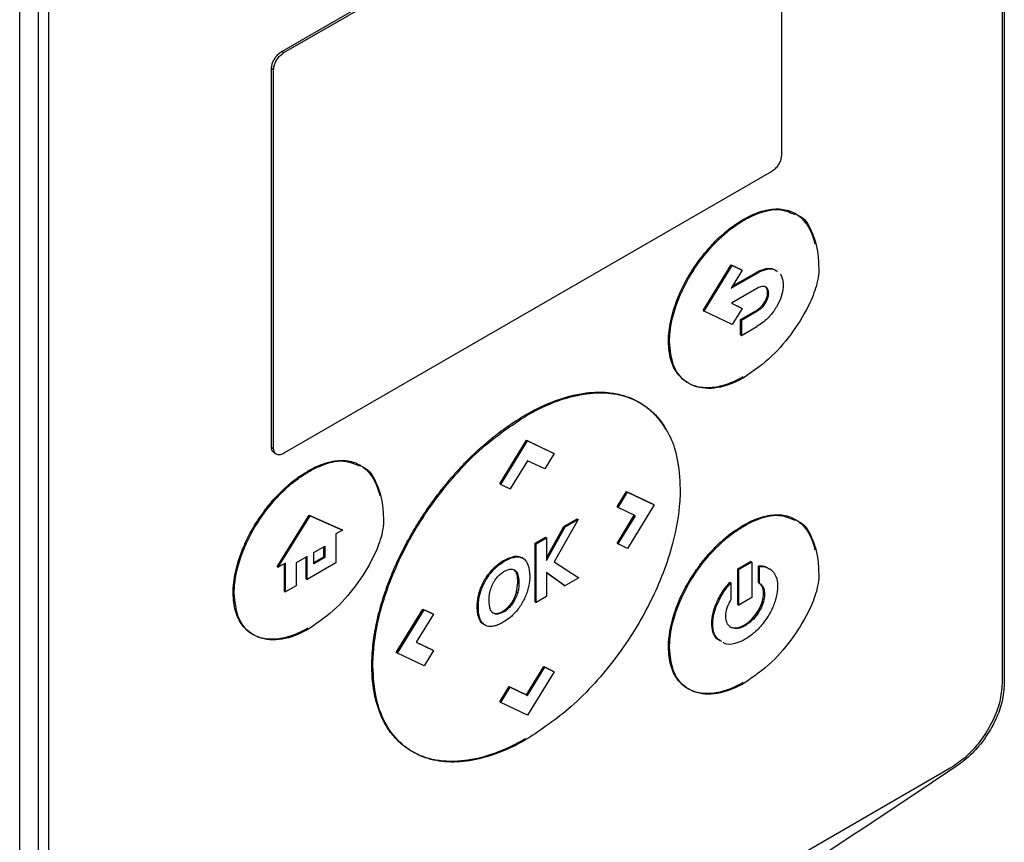
# Model space of a CAD drawing. Extents: x 0.4 to 10.6, y 0.4 to 8.1.
# Drawn here: x 3.3 to 3.5, y 6 to 6.1 of the extents above; entities that cross this region are included whole.
import ezdxf

# ---------------------------------------------------------------- set-up
doc = ezdxf.new("R2010")
doc.units = 0
doc.linetypes.add('SLD-SOLID', pattern=[0])
doc.layers.get('0').update_dxf_attribs({"linetype": 'CONTINUOUS'})

msp = doc.modelspace()

# ---------------------------------------------------------------- linework, layer by layer
at = {"color": 7, "linetype": 'SLD-SOLID'}
for p, q in [((3.49753, 6.26766), (3.49753, 6.04058)), ((3.49718, 6.26299), (3.49718, 6.04063)), ((3.37979, 6.14363), (3.45919, 6.18947)), ((3.38013, 6.14343), (3.45953, 6.18927)), ((3.46122, 6.18846), (3.46122, 6.12675)), ((3.33706, 5.94795), (3.33706, 6.17502)), ((3.34008, 6.17428), (3.34008, 5.95193)), ((3.3418, 5.95093), (3.3418, 6.17329)), ((3.37979, 6.14363), (3.38013, 6.14343)), ((3.3781, 6.07917), (3.3781, 6.14088)), ((3.3781, 6.14088), (3.37845, 6.14068)), ((3.37845, 6.07897), (3.37845, 6.14068)), ((3.45953, 6.124), (3.38013, 6.07816)), ((3.46362, 6.11712), (3.46345, 6.11722)), ((3.45496, 6.11624), (3.45514, 6.11614)), ((3.44846, 6.10141), (3.45303, 6.10885)), ((3.44863, 6.10131), (3.4532, 6.10875)), ((3.4548, 6.10799), (3.45301, 6.10507)), ((3.45303, 6.10885), (3.45463, 6.10808)), ((3.45303, 6.10885), (3.4532, 6.10875)), ((3.4532, 6.10875), (3.4548, 6.10799)), ((3.4532, 6.10538), (3.45702, 6.10758)), ((3.45463, 6.10808), (3.4548, 6.10799)), ((3.45702, 6.10758), (3.45719, 6.10748)), ((3.45301, 6.10507), (3.45719, 6.10748)), ((3.45719, 6.10499), (3.45305, 6.1026)), ((3.45896, 6.10433), (3.45913, 6.10423)), ((3.45851, 6.10282), (3.45868, 6.10272)), ((3.44846, 6.10141), (3.44863, 6.10131)), ((3.4532, 6.09914), (3.44863, 6.10131)), ((3.45305, 6.1026), (3.45481, 6.10177)), ((3.45307, 6.10261), (3.45464, 6.10187)), ((3.45481, 6.10177), (3.4532, 6.09914)), ((3.45454, 6.09996), (3.45702, 6.10139)), ((3.45464, 6.10187), (3.45481, 6.10177)), ((3.45471, 6.09986), (3.45719, 6.1013)), ((3.45702, 6.10139), (3.45719, 6.1013)), ((3.45454, 6.09747), (3.45454, 6.09996)), ((3.45471, 6.09986), (3.45454, 6.09996)), ((3.45471, 6.09986), (3.45471, 6.09737)), ((3.45471, 6.09737), (3.45719, 6.09881)), ((3.4428, 6.09641), (3.44297, 6.09631)), ((3.45454, 6.09747), (3.45471, 6.09737)), ((3.43817, 6.08639), (3.43799, 6.08649)), ((3.41949, 6.08441), (3.41966, 6.08431)), ((3.4153, 6.07318), (3.41965, 6.08028)), ((3.41965, 6.08028), (3.42401, 6.07821)), ((3.41965, 6.08028), (3.41983, 6.08018)), ((3.3781, 6.07917), (3.37845, 6.07897)), ((3.41547, 6.07309), (3.41983, 6.08018)), ((3.41983, 6.08018), (3.42418, 6.07811)), ((3.37854, 6.07823), (3.37889, 6.07803)), ((3.42418, 6.07811), (3.42265, 6.07562)), ((3.42401, 6.07821), (3.42418, 6.07811)), ((3.39267, 6.07615), (3.3925, 6.07625)), ((3.41983, 6.07696), (3.41701, 6.07235)), ((3.42265, 6.07562), (3.41983, 6.07696)), ((3.38419, 6.07518), (3.38402, 6.07528)), ((3.41547, 6.07309), (3.4153, 6.07318)), ((3.41547, 6.07309), (3.41701, 6.07235)), ((3.43441, 6.06943), (3.43594, 6.07193)), ((3.43458, 6.06933), (3.43611, 6.07183)), ((3.43594, 6.07193), (3.4403, 6.06986)), ((3.43594, 6.07193), (3.43611, 6.07183)), ((3.43611, 6.07183), (3.44047, 6.06976)), ((3.43441, 6.06943), (3.43458, 6.06933)), ((3.4374, 6.06798), (3.43458, 6.06933)), ((3.44047, 6.06976), (3.43611, 6.06266)), ((3.4403, 6.06986), (3.44047, 6.06976)), ((3.379, 6.05969), (3.38425, 6.06808)), ((3.37917, 6.05959), (3.38442, 6.06798)), ((3.38425, 6.06808), (3.38949, 6.06575)), ((3.38425, 6.06808), (3.38442, 6.06798)), ((3.38442, 6.06798), (3.38967, 6.06565)), ((3.42577, 6.06626), (3.4279, 6.06749)), ((3.4279, 6.06749), (3.42808, 6.06739)), ((3.43441, 6.06349), (3.43722, 6.06806)), ((3.43459, 6.06339), (3.4374, 6.06798)), ((3.42292, 6.06111), (3.42577, 6.06626)), ((3.42292, 6.0607), (3.42594, 6.06616)), ((3.42808, 6.06739), (3.42416, 6.06049)), ((3.42577, 6.06626), (3.42594, 6.06616)), ((3.42594, 6.06616), (3.42808, 6.06739)), ((3.45496, 6.06643), (3.45514, 6.06633)), ((3.46362, 6.0673), (3.46345, 6.0674)), ((3.38967, 6.06565), (3.38857, 6.06502)), ((3.38857, 6.06502), (3.38857, 6.0603)), ((3.38967, 6.06565), (3.38949, 6.06575)), ((3.42105, 6.06353), (3.42274, 6.06451)), ((3.42123, 6.06344), (3.42292, 6.06441)), ((3.42274, 6.06451), (3.42292, 6.06441)), ((3.42292, 6.06441), (3.42292, 6.0607)), ((3.38502, 6.06201), (3.3868, 6.06304)), ((3.38663, 6.06128), (3.38663, 6.06294)), ((3.3868, 6.06304), (3.3868, 6.06118)), ((3.42105, 6.05396), (3.42105, 6.06353)), ((3.42123, 6.06344), (3.42105, 6.06353)), ((3.42123, 6.05386), (3.42123, 6.06344)), ((3.43441, 6.06349), (3.43459, 6.06339)), ((3.43611, 6.06266), (3.43459, 6.06339)), ((3.38391, 6.06136), (3.3821, 6.06032)), ((3.38373, 6.05771), (3.38373, 6.06127)), ((3.38391, 6.05761), (3.38391, 6.06136)), ((3.38502, 6.06015), (3.38502, 6.06201)), ((3.38502, 6.06035), (3.38663, 6.06128)), ((3.3868, 6.06118), (3.38502, 6.06015)), ((3.38663, 6.06128), (3.3868, 6.06118)), ((3.41778, 6.06126), (3.41761, 6.06136)), ((3.41906, 6.06108), (3.41889, 6.06117)), ((3.379, 6.05969), (3.37917, 6.05959)), ((3.38038, 6.06029), (3.37917, 6.05959)), ((3.38021, 6.05567), (3.38021, 6.06019)), ((3.38038, 6.05557), (3.38038, 6.06029)), ((3.3821, 6.06032), (3.3821, 6.05657)), ((3.38857, 6.0603), (3.38391, 6.05761)), ((3.41427, 6.05942), (3.41444, 6.05932)), ((3.42416, 6.06049), (3.4282, 6.05789)), ((3.45408, 6.05932), (3.45619, 6.06054)), ((3.45636, 6.06044), (3.45425, 6.05922)), ((3.45636, 6.06044), (3.45619, 6.06054)), ((3.45636, 6.06044), (3.45636, 6.05466)), ((3.45746, 6.0571), (3.45746, 6.05983)), ((3.45746, 6.05983), (3.45763, 6.05973)), ((3.45763, 6.057), (3.45763, 6.05973)), ((3.41761, 6.05922), (3.41778, 6.05912)), ((3.42593, 6.05658), (3.42292, 6.05872)), ((3.42292, 6.05872), (3.42292, 6.05484)), ((3.42575, 6.05667), (3.42292, 6.0587)), ((3.4282, 6.05789), (3.42593, 6.05658)), ((3.45408, 6.05354), (3.45408, 6.05932)), ((3.45408, 6.05932), (3.45425, 6.05922)), ((3.45425, 6.05344), (3.45425, 6.05922)), ((3.3821, 6.05657), (3.38038, 6.05557)), ((3.38373, 6.05771), (3.38391, 6.05761)), ((3.41805, 6.05554), (3.41826, 6.05709)), ((3.41826, 6.05709), (3.41843, 6.05699)), ((3.42575, 6.05667), (3.42593, 6.05658)), ((3.45281, 6.05715), (3.45298, 6.05705)), ((3.45298, 6.05705), (3.45298, 6.05432)), ((3.45746, 6.0571), (3.45763, 6.057)), ((3.37186, 6.05545), (3.37203, 6.05535)), ((3.38021, 6.05567), (3.38038, 6.05557)), ((3.41196, 6.05551), (3.41214, 6.05541)), ((3.41805, 6.05554), (3.41822, 6.05544)), ((3.42292, 6.05484), (3.42123, 6.05386)), ((3.45636, 6.05466), (3.45425, 6.05344)), ((3.45847, 6.05525), (3.4583, 6.05535)), ((3.41163, 6.05321), (3.41181, 6.05311)), ((3.41688, 6.05307), (3.41671, 6.05317)), ((3.42105, 6.05396), (3.42123, 6.05386)), ((3.45408, 6.05354), (3.45425, 6.05344)), ((3.39844, 6.0457), (3.40279, 6.05279)), ((3.39861, 6.0456), (3.40297, 6.05269)), ((3.4045, 6.05196), (3.40168, 6.04738)), ((3.40279, 6.05279), (3.40432, 6.05206)), ((3.40279, 6.05279), (3.40297, 6.05269)), ((3.40297, 6.05269), (3.4045, 6.05196)), ((3.40432, 6.05206), (3.4045, 6.05196)), ((3.41188, 6.05141), (3.41205, 6.05131)), ((3.41473, 6.05206), (3.41491, 6.05196)), ((3.44986, 6.05047), (3.45003, 6.05037)), ((3.4553, 6.05008), (3.45513, 6.05018)), ((3.40168, 6.04738), (3.4045, 6.04603)), ((3.40169, 6.04739), (3.40433, 6.04613)), ((3.4428, 6.0466), (3.44297, 6.0465)), ((3.39861, 6.0456), (3.39844, 6.0457)), ((3.40297, 6.04353), (3.39861, 6.0456)), ((3.4045, 6.04603), (3.40297, 6.04353)), ((3.40433, 6.04613), (3.4045, 6.04603)), ((3.39445, 6.04359), (3.39463, 6.04349)), ((3.41965, 6.03882), (3.42247, 6.04342)), ((3.42247, 6.04342), (3.42401, 6.04269)), ((3.42247, 6.04342), (3.42264, 6.04333)), ((3.41982, 6.03872), (3.42264, 6.04333)), ((3.42418, 6.04259), (3.41983, 6.0355)), ((3.42264, 6.04333), (3.42418, 6.04259)), ((3.42401, 6.04269), (3.42418, 6.04259)), ((3.4153, 6.03767), (3.41684, 6.04016)), ((3.41684, 6.04016), (3.41965, 6.03882)), ((3.41684, 6.04016), (3.41701, 6.04006)), ((3.41547, 6.03757), (3.41701, 6.04006)), ((3.41701, 6.04006), (3.41982, 6.03872)), ((3.41965, 6.03882), (3.41982, 6.03872)), ((3.4153, 6.03767), (3.41547, 6.03757)), ((3.41983, 6.0355), (3.41547, 6.03757)), ((3.48873, 6.02686), (3.35025, 5.94692))]:
    msp.add_line(p, q, dxfattribs=at)
for points, knots in [([(3.3781, 6.14088), (3.37812, 6.14107), (3.37815, 6.14146), (3.3784, 6.1421), (3.37877, 6.14272), (3.37925, 6.14327), (3.37961, 6.14351), (3.37979, 6.14363)], [0, 0, 0, 0, 0.187841, 0.376243, 0.574615, 0.789956, 1, 1, 1, 1]), ([(3.37845, 6.14068), (3.37846, 6.14087), (3.37849, 6.14126), (3.37874, 6.1419), (3.37911, 6.14252), (3.3796, 6.14307), (3.37996, 6.14331), (3.38013, 6.14343)], [0, 0, 0, 0, 0.187841, 0.376243, 0.574615, 0.789956, 1, 1, 1, 1]), ([(3.46122, 6.12675), (3.4612, 6.12656), (3.46117, 6.12617), (3.46092, 6.12553), (3.46055, 6.12491), (3.46007, 6.12436), (3.45971, 6.12412), (3.45953, 6.124)], [0, 0, 0, 0, 0.187841, 0.376243, 0.574615, 0.789956, 1, 1, 1, 1]), ([(3.45496, 6.11624), (3.45508, 6.11631), (3.45565, 6.11663), (3.45668, 6.11713), (3.45804, 6.11762), (3.45935, 6.11792), (3.46041, 6.11799), (3.46141, 6.11793), (3.46236, 6.11773), (3.4634, 6.11729), (3.46417, 6.11675), (3.46486, 6.11608), (3.46547, 6.11531), (3.46605, 6.11421), (3.46645, 6.11319), (3.46661, 6.1125), (3.46666, 6.11226)], [0, 0, 0, 0, 0.021219, 0.106203, 0.191198, 0.276204, 0.36122, 0.403673, 0.488697, 0.573723, 0.658744, 0.701197, 0.786206, 0.871202, 0.956183, 1, 1, 1, 1]), ([(3.45514, 6.11614), (3.45525, 6.11621), (3.45582, 6.11653), (3.45775, 6.11746), (3.46066, 6.11825), (3.4625, 6.11745), (3.46331, 6.11709)], [0, 0, 0, 0, 0.0380762, 0.1905769, 0.645836, 1, 1, 1, 1]), ([(3.4428, 6.09641), (3.4428, 6.09655), (3.44281, 6.09721), (3.44292, 6.09846), (3.44319, 6.09991), (3.44357, 6.10138), (3.44405, 6.10286), (3.44467, 6.10434), (3.44537, 6.10579), (3.44616, 6.10722), (3.44703, 6.10858), (3.44797, 6.10989), (3.44896, 6.11113), (3.45, 6.11228), (3.45108, 6.11335), (3.45219, 6.11433), (3.45357, 6.11539), (3.4545, 6.11596), (3.45496, 6.11624)], [0, 0, 0, 0, 0.018805, 0.094186, 0.169568, 0.207193, 0.282564, 0.357925, 0.395547, 0.470891, 0.546227, 0.583846, 0.659172, 0.734493, 0.772111, 0.847426, 0.923289, 1, 1, 1, 1]), ([(3.44297, 6.09631), (3.44298, 6.09645), (3.44298, 6.09711), (3.44316, 6.0992), (3.4441, 6.10282), (3.44634, 6.10739), (3.44951, 6.11169), (3.45263, 6.11458), (3.45456, 6.11579), (3.45514, 6.11614)], [0, 0, 0, 0, 0.018862, 0.094473, 0.284123, 0.474592, 0.680995, 0.905579, 1, 1, 1, 1]), ([(3.46383, 6.11694), (3.46388, 6.11692), (3.46495, 6.11661), (3.4662, 6.11441), (3.4672, 6.11126), (3.46727, 6.10887), (3.46729, 6.108)], [0, 0, 0, 0, 0.019669, 0.38894, 0.777938, 1, 1, 1, 1]), ([(3.46729, 6.108), (3.46729, 6.10787), (3.46728, 6.10719), (3.46697, 6.10542), (3.46571, 6.10209), (3.4632, 6.09794), (3.45951, 6.09355), (3.45667, 6.09159), (3.45514, 6.09053)], [0, 0, 0, 0, 0.020871, 0.105014, 0.254263, 0.483851, 0.721773, 1, 1, 1, 1]), ([(3.45702, 6.10758), (3.45713, 6.10765), (3.45771, 6.10797), (3.45851, 6.10826), (3.45934, 6.1083), (3.45993, 6.10823), (3.46021, 6.10798), (3.46035, 6.10786)], [0, 0, 0, 0, 0.09158, 0.461114, 0.644784, 0.821173, 1, 1, 1, 1]), ([(3.45719, 6.10748), (3.4573, 6.10755), (3.45788, 6.10787), (3.4589, 6.10822), (3.45998, 6.10825), (3.4604, 6.10786), (3.46053, 6.10774)], [0, 0, 0, 0, 0.091022, 0.458305, 0.827347, 1, 1, 1, 1]), ([(3.46101, 6.10737), (3.46119, 6.10703), (3.46145, 6.10652), (3.46148, 6.10582), (3.46149, 6.1056)], [0, 0, 0, 0, 0.68614, 1, 1, 1, 1]), ([(3.45913, 6.10423), (3.45912, 6.10436), (3.4591, 6.10469), (3.4589, 6.1051), (3.45853, 6.10535), (3.45798, 6.10537), (3.45751, 6.10518), (3.45722, 6.10501), (3.45719, 6.10499)], [0, 0, 0, 0, 0.1221267, 0.3160932, 0.5077535, 0.6893837, 0.9637024, 1, 1, 1, 1]), ([(3.45896, 6.10433), (3.45895, 6.10446), (3.45892, 6.10479), (3.45877, 6.10516), (3.45856, 6.10528), (3.45848, 6.10532)], [0, 0, 0, 0, 0.2821076, 0.7301622, 1, 1, 1, 1]), ([(3.45851, 6.10282), (3.45858, 6.10297), (3.45877, 6.10331), (3.45893, 6.10385), (3.45895, 6.10419), (3.45896, 6.10433)], [0, 0, 0, 0, 0.288437, 0.694461, 1, 1, 1, 1]), ([(3.46149, 6.1056), (3.46149, 6.10546), (3.46147, 6.10487), (3.46123, 6.10369), (3.46074, 6.1026), (3.46043, 6.10206), (3.46039, 6.10199)], [0, 0, 0, 0, 0.1201002, 0.5337433, 0.9473074, 1, 1, 1, 1]), ([(3.45702, 6.10139), (3.45713, 6.10146), (3.45747, 6.10168), (3.45802, 6.10211), (3.45835, 6.1026), (3.45851, 6.10282)], [0, 0, 0, 0, 0.214387, 0.646838, 1, 1, 1, 1]), ([(3.45719, 6.1013), (3.4573, 6.10137), (3.45765, 6.10158), (3.45819, 6.10201), (3.45853, 6.1025), (3.45868, 6.10272)], [0, 0, 0, 0, 0.214387, 0.646838, 1, 1, 1, 1]), ([(3.45868, 6.10272), (3.45876, 6.10287), (3.45894, 6.10321), (3.4591, 6.10375), (3.45912, 6.10409), (3.45913, 6.10423)], [0, 0, 0, 0, 0.288437, 0.694461, 1, 1, 1, 1]), ([(3.46039, 6.10199), (3.46031, 6.10186), (3.45989, 6.10119), (3.45885, 6.09992), (3.45779, 6.09921), (3.45719, 6.09881)], [0, 0, 0, 0, 0.09885, 0.480452, 1, 1, 1, 1]), ([(3.45496, 6.09062), (3.45485, 6.09056), (3.45428, 6.09023), (3.45325, 6.08973), (3.45189, 6.08924), (3.45057, 6.08892), (3.44951, 6.08882), (3.44849, 6.08884), (3.44752, 6.08898), (3.44662, 6.08928), (3.44578, 6.08972), (3.44518, 6.09016), (3.4445, 6.09084), (3.44391, 6.09164), (3.44345, 6.09259), (3.44311, 6.09366), (3.44286, 6.09483), (3.44282, 6.09588), (3.4428, 6.09641)], [0, 0, 0, 0, 0.018804, 0.094113, 0.169426, 0.244742, 0.320061, 0.35768, 0.433006, 0.508338, 0.545959, 0.621303, 0.658926, 0.734286, 0.809658, 0.847283, 0.922919, 1, 1, 1, 1]), ([(3.45514, 6.09053), (3.45502, 6.09046), (3.45445, 6.09014), (3.45242, 6.08915), (3.44912, 6.08839), (3.44566, 6.08942), (3.44338, 6.09214), (3.44311, 6.09497), (3.44297, 6.09631)], [0, 0, 0, 0, 0.018887, 0.094531, 0.334682, 0.575297, 0.79858, 1, 1, 1, 1]), ([(3.41949, 6.08441), (3.41961, 6.08448), (3.42018, 6.08481), (3.42121, 6.08536), (3.42258, 6.08601), (3.42394, 6.08658), (3.42529, 6.08706), (3.42663, 6.08746), (3.42794, 6.08777), (3.42902, 6.08795), (3.43008, 6.08807), (3.43113, 6.08813), (3.43215, 6.08812), (3.43315, 6.08804), (3.43412, 6.08791), (3.43525, 6.08765), (3.43615, 6.08736), (3.43702, 6.087), (3.43763, 6.08672), (3.43804, 6.08646), (3.43813, 6.0864)], [0, 0, 0, 0, 0.016619, 0.083114, 0.14961, 0.216106, 0.282602, 0.349099, 0.415596, 0.482094, 0.515334, 0.581832, 0.648331, 0.681571, 0.74807, 0.81457, 0.881071, 0.914311, 0.980813, 1, 1, 1, 1]), ([(3.41966, 6.08431), (3.41978, 6.08438), (3.42035, 6.08471), (3.42276, 6.08599), (3.42652, 6.08746), (3.43103, 6.08816), (3.43488, 6.08786), (3.43827, 6.08654), (3.44102, 6.08432), (3.44302, 6.08126), (3.44442, 6.07739), (3.4446, 6.07414), (3.4447, 6.0724)], [0, 0, 0, 0, 0.009139, 0.045706, 0.192681, 0.310333, 0.42795, 0.54456, 0.661103, 0.768553, 0.875956, 1, 1, 1, 1]), ([(3.43824, 6.08633), (3.43843, 6.08621), (3.43878, 6.086), (3.43941, 6.08553), (3.43999, 6.08504), (3.44066, 6.08437), (3.4413, 6.08363), (3.44187, 6.08281), (3.44221, 6.08227), (3.44232, 6.08206), (3.44234, 6.08202)], [0, 0, 0, 0, 0.114103, 0.210653, 0.403816, 0.500367, 0.693535, 0.886707, 0.983258, 1, 1, 1, 1]), ([(3.39445, 6.04359), (3.39445, 6.04372), (3.39446, 6.04438), (3.39451, 6.0456), (3.39467, 6.04727), (3.39487, 6.04869), (3.39513, 6.05013), (3.39544, 6.05158), (3.39583, 6.05305), (3.39627, 6.05453), (3.39675, 6.056), (3.3973, 6.05748), (3.3979, 6.05896), (3.39854, 6.06042), (3.39924, 6.06187), (3.39998, 6.06331), (3.40075, 6.06473), (3.40157, 6.06613), (3.40243, 6.0675), (3.40332, 6.06885), (3.40424, 6.07016), (3.40519, 6.07145), (3.40617, 6.0727), (3.40738, 6.07415), (3.40842, 6.07532), (3.40947, 6.07644), (3.41054, 6.07753), (3.41185, 6.07877), (3.41296, 6.07974), (3.41408, 6.08068), (3.4152, 6.08157), (3.4166, 6.08258), (3.41803, 6.08354), (3.419, 6.08412), (3.41949, 6.08441)], [0, 0, 0, 0, 0.009127, 0.045652, 0.082178, 0.118704, 0.136959, 0.173485, 0.21001, 0.228265, 0.26479, 0.301314, 0.319569, 0.356092, 0.392614, 0.410869, 0.447391, 0.483912, 0.502167, 0.538687, 0.575207, 0.593462, 0.629982, 0.666501, 0.70302, 0.721274, 0.757793, 0.794311, 0.83083, 0.849084, 0.885602, 0.92212, 0.961005, 1, 1, 1, 1]), ([(3.39463, 6.04349), (3.39463, 6.04362), (3.39463, 6.04428), (3.39475, 6.04715), (3.39551, 6.05163), (3.39733, 6.05721), (3.40011, 6.06354), (3.40395, 6.06973), (3.40851, 6.07524), (3.41338, 6.08015), (3.4172, 6.08268), (3.41966, 6.08431)], [0, 0, 0, 0, 0.009147, 0.045751, 0.193384, 0.291596, 0.389846, 0.58731, 0.695682, 0.804079, 1, 1, 1, 1]), ([(3.37856, 6.07825), (3.37846, 6.07831), (3.37823, 6.07846), (3.37811, 6.07884), (3.3781, 6.0791), (3.3781, 6.07917)], [0, 0, 0, 0, 0.390716, 0.848729, 1, 1, 1, 1]), ([(3.38013, 6.07816), (3.37993, 6.07807), (3.37951, 6.07788), (3.37897, 6.07793), (3.3786, 6.07824), (3.37846, 6.07864), (3.37845, 6.0789), (3.37845, 6.07897)], [0, 0, 0, 0, 0.245688, 0.491783, 0.721908, 0.930956, 1, 1, 1, 1]), ([(3.38402, 6.07528), (3.38413, 6.07534), (3.38471, 6.07567), (3.38574, 6.07617), (3.38709, 6.07666), (3.38841, 6.07695), (3.38946, 6.07702), (3.39046, 6.07696), (3.39142, 6.07677), (3.39246, 6.07632), (3.39322, 6.07578), (3.39391, 6.07512), (3.39452, 6.07434), (3.39511, 6.07324), (3.39551, 6.07222), (3.39566, 6.07153), (3.39572, 6.07129)], [0, 0, 0, 0, 0.021219, 0.106203, 0.191198, 0.276204, 0.36122, 0.403673, 0.488697, 0.573723, 0.658744, 0.701197, 0.786206, 0.871202, 0.956183, 1, 1, 1, 1]), ([(3.38419, 6.07518), (3.3843, 6.07524), (3.38488, 6.07557), (3.38681, 6.0765), (3.38971, 6.07728), (3.39156, 6.07648), (3.39236, 6.07613)], [0, 0, 0, 0, 0.038076, 0.190577, 0.645836, 1, 1, 1, 1]), ([(3.39288, 6.07597), (3.39293, 6.07595), (3.394, 6.07564), (3.39526, 6.07344), (3.39625, 6.0703), (3.39632, 6.0679), (3.39635, 6.06703)], [0, 0, 0, 0, 0.019669, 0.38894, 0.777938, 1, 1, 1, 1]), ([(3.37186, 6.05545), (3.37186, 6.05558), (3.37186, 6.05625), (3.37197, 6.0575), (3.37224, 6.05894), (3.37262, 6.06041), (3.37311, 6.0619), (3.37373, 6.06337), (3.37443, 6.06483), (3.37521, 6.06625), (3.37609, 6.06761), (3.37702, 6.06892), (3.37801, 6.07017), (3.37906, 6.07132), (3.38014, 6.07238), (3.38125, 6.07337), (3.38262, 6.07442), (3.38355, 6.07499), (3.38402, 6.07528)], [0, 0, 0, 0, 0.018805, 0.094186, 0.169568, 0.207193, 0.282564, 0.357925, 0.395547, 0.470891, 0.546227, 0.583846, 0.659172, 0.734493, 0.772111, 0.847426, 0.923289, 1, 1, 1, 1]), ([(3.37203, 6.05535), (3.37203, 6.05548), (3.37204, 6.05615), (3.37221, 6.05823), (3.37315, 6.06185), (3.37539, 6.06642), (3.37856, 6.07073), (3.38168, 6.07362), (3.38362, 6.07482), (3.38419, 6.07518)], [0, 0, 0, 0, 0.018862, 0.094473, 0.284123, 0.474592, 0.680995, 0.905579, 1, 1, 1, 1]), ([(3.4447, 6.0724), (3.4447, 6.07226), (3.4447, 6.0716), (3.44458, 6.06874), (3.44382, 6.06426), (3.442, 6.05868), (3.43921, 6.05235), (3.43538, 6.04616), (3.43082, 6.04065), (3.42595, 6.03573), (3.42213, 6.0332), (3.41966, 6.03157)], [0, 0, 0, 0, 0.009146, 0.04575, 0.193382, 0.291592, 0.389841, 0.587302, 0.695677, 0.804076, 1, 1, 1, 1]), ([(3.45496, 6.06643), (3.45508, 6.06649), (3.45565, 6.06682), (3.45668, 6.06732), (3.45804, 6.06781), (3.45935, 6.0681), (3.46041, 6.06817), (3.46141, 6.06811), (3.46236, 6.06792), (3.4634, 6.06747), (3.46417, 6.06693), (3.46486, 6.06627), (3.46547, 6.06549), (3.46605, 6.06439), (3.46645, 6.06337), (3.46661, 6.06268), (3.46666, 6.06245)], [0, 0, 0, 0, 0.021219, 0.106204, 0.191201, 0.276208, 0.361225, 0.403678, 0.488704, 0.57373, 0.658753, 0.701206, 0.786216, 0.871214, 0.956196, 1, 1, 1, 1]), ([(3.45514, 6.06633), (3.45525, 6.06639), (3.45582, 6.06672), (3.45775, 6.06765), (3.46066, 6.06844), (3.4625, 6.06763), (3.46331, 6.06728)], [0, 0, 0, 0, 0.038076, 0.190575, 0.645842, 1, 1, 1, 1]), ([(3.39635, 6.06703), (3.39635, 6.0669), (3.39633, 6.06623), (3.39602, 6.06445), (3.39477, 6.06113), (3.39225, 6.05697), (3.38857, 6.05259), (3.38572, 6.05062), (3.38419, 6.04956)], [0, 0, 0, 0, 0.020871, 0.105014, 0.254263, 0.483851, 0.721773, 1, 1, 1, 1]), ([(3.4428, 6.0466), (3.4428, 6.04673), (3.44281, 6.0474), (3.44292, 6.04865), (3.44319, 6.05009), (3.44357, 6.05156), (3.44405, 6.05305), (3.44467, 6.05453), (3.44537, 6.05598), (3.44616, 6.0574), (3.44703, 6.05876), (3.44797, 6.06007), (3.44896, 6.06132), (3.45, 6.06247), (3.45108, 6.06353), (3.45219, 6.06452), (3.45357, 6.06557), (3.4545, 6.06614), (3.45496, 6.06643)], [0, 0, 0, 0, 0.018805, 0.094187, 0.169569, 0.207195, 0.282567, 0.357928, 0.39555, 0.470896, 0.546232, 0.583852, 0.659178, 0.7345, 0.772118, 0.847434, 0.923293, 1, 1, 1, 1]), ([(3.44297, 6.0465), (3.44298, 6.04663), (3.44298, 6.0473), (3.44316, 6.04939), (3.4441, 6.053), (3.44634, 6.05758), (3.44951, 6.06188), (3.45263, 6.06477), (3.45456, 6.06597), (3.45514, 6.06633)], [0, 0, 0, 0, 0.018862, 0.094474, 0.284119, 0.474583, 0.680979, 0.905561, 1, 1, 1, 1]), ([(3.46383, 6.06712), (3.46388, 6.0671), (3.46495, 6.06679), (3.4662, 6.06459), (3.4672, 6.06145), (3.46727, 6.05905), (3.46729, 6.05818)], [0, 0, 0, 0, 0.01968, 0.388956, 0.777952, 1, 1, 1, 1]), ([(3.41427, 6.05942), (3.41438, 6.05952), (3.41471, 6.05984), (3.41533, 6.06034), (3.41636, 6.061), (3.41713, 6.06122), (3.41761, 6.06136)], [0, 0, 0, 0, 0.101319, 0.304327, 0.564348, 1, 1, 1, 1]), ([(3.41444, 6.05932), (3.41455, 6.05942), (3.4151, 6.05995), (3.41615, 6.06069), (3.41717, 6.06115), (3.41769, 6.06125), (3.41778, 6.06126)], [0, 0, 0, 0, 0.101357, 0.510541, 0.919293, 1, 1, 1, 1]), ([(3.41761, 6.06136), (3.41771, 6.06138), (3.41801, 6.06141), (3.41846, 6.06138), (3.41876, 6.06123), (3.41891, 6.06116)], [0, 0, 0, 0, 0.2216794, 0.6047652, 1, 1, 1, 1]), ([(3.41778, 6.06126), (3.41789, 6.06128), (3.41818, 6.06131), (3.41863, 6.06128), (3.41893, 6.06114), (3.41908, 6.06106)], [0, 0, 0, 0, 0.221679, 0.604765, 1, 1, 1, 1]), ([(3.41908, 6.06106), (3.41916, 6.06101), (3.41951, 6.06077), (3.42006, 6.05993), (3.42014, 6.05881), (3.42019, 6.05815)], [0, 0, 0, 0, 0.102878, 0.471265, 1, 1, 1, 1]), ([(3.41196, 6.05551), (3.41201, 6.05566), (3.41215, 6.0561), (3.41256, 6.05709), (3.41328, 6.05833), (3.41397, 6.05909), (3.41427, 6.05942)], [0, 0, 0, 0, 0.104277, 0.309419, 0.701368, 1, 1, 1, 1]), ([(3.45746, 6.05983), (3.45756, 6.05983), (3.45808, 6.05985), (3.45873, 6.05975), (3.45911, 6.0594), (3.45922, 6.0593)], [0, 0, 0, 0, 0.153851, 0.774104, 1, 1, 1, 1]), ([(3.45763, 6.05973), (3.45773, 6.05973), (3.45825, 6.05975), (3.45911, 6.05954), (3.46006, 6.05877), (3.46053, 6.05764), (3.46057, 6.05675), (3.46058, 6.05647)], [0, 0, 0, 0, 0.062426, 0.314099, 0.566161, 0.86483, 1, 1, 1, 1]), ([(3.41214, 6.05541), (3.41218, 6.05556), (3.41241, 6.05629), (3.41304, 6.05763), (3.41389, 6.05875), (3.41438, 6.05925), (3.41444, 6.05932)], [0, 0, 0, 0, 0.104422, 0.519926, 0.935827, 1, 1, 1, 1]), ([(3.4143, 6.05714), (3.41438, 6.05728), (3.41454, 6.05754), (3.4148, 6.05788), (3.41498, 6.05808), (3.41507, 6.05818)], [0, 0, 0, 0, 0.369503, 0.681822, 1, 1, 1, 1]), ([(3.41507, 6.05818), (3.41518, 6.05828), (3.41538, 6.05848), (3.41569, 6.05872), (3.41589, 6.05885), (3.41599, 6.05891)], [0, 0, 0, 0, 0.365499, 0.680466, 1, 1, 1, 1]), ([(3.42019, 6.05815), (3.42019, 6.05802), (3.42018, 6.05734), (3.41997, 6.05602), (3.41927, 6.05421), (3.4182, 6.05259), (3.41702, 6.05138), (3.41623, 6.05087), (3.41588, 6.05064)], [0, 0, 0, 0, 0.05018, 0.252882, 0.456504, 0.653201, 0.845817, 1, 1, 1, 1]), ([(3.41599, 6.05891), (3.4161, 6.05897), (3.4165, 6.05919), (3.41717, 6.0594), (3.41759, 6.05921), (3.41778, 6.05912)], [0, 0, 0, 0, 0.173263, 0.603948, 1, 1, 1, 1]), ([(3.41826, 6.05709), (3.41824, 6.05757), (3.4182, 6.05825), (3.41792, 6.05892), (3.41771, 6.05912), (3.41761, 6.05922)], [0, 0, 0, 0, 0.549546, 0.782983, 1, 1, 1, 1]), ([(3.41778, 6.05912), (3.41785, 6.05906), (3.41811, 6.05883), (3.41838, 6.05814), (3.41841, 6.0574), (3.41843, 6.05699)], [0, 0, 0, 0, 0.14918, 0.529346, 1, 1, 1, 1]), ([(3.46729, 6.05818), (3.46729, 6.05805), (3.46728, 6.05738), (3.46697, 6.05561), (3.46571, 6.05228), (3.4632, 6.04813), (3.45951, 6.04374), (3.45667, 6.04177), (3.45514, 6.04071)], [0, 0, 0, 0, 0.020871, 0.105015, 0.254259, 0.483839, 0.721754, 1, 1, 1, 1]), ([(3.41376, 6.05582), (3.4138, 6.05597), (3.41389, 6.05627), (3.41407, 6.05671), (3.41422, 6.05699), (3.4143, 6.05714)], [0, 0, 0, 0, 0.334874, 0.664569, 1, 1, 1, 1]), ([(3.41843, 6.05699), (3.41843, 6.05685), (3.41842, 6.05659), (3.41837, 6.05607), (3.41828, 6.05568), (3.41822, 6.05544)], [0, 0, 0, 0, 0.272437, 0.544962, 1, 1, 1, 1]), ([(3.44986, 6.05047), (3.44986, 6.05061), (3.44987, 6.05128), (3.45013, 6.05262), (3.4509, 6.05451), (3.45186, 6.05604), (3.45257, 6.05687), (3.45281, 6.05715)], [0, 0, 0, 0, 0.0624, 0.315015, 0.567316, 0.851343, 1, 1, 1, 1]), ([(3.45003, 6.05037), (3.45003, 6.05051), (3.45004, 6.05118), (3.4503, 6.05252), (3.45107, 6.05441), (3.45203, 6.05595), (3.45274, 6.05677), (3.45298, 6.05705)], [0, 0, 0, 0, 0.0624, 0.315015, 0.567316, 0.851343, 1, 1, 1, 1]), ([(3.46058, 6.05647), (3.46058, 6.05633), (3.46057, 6.05566), (3.46031, 6.05432), (3.45955, 6.05242), (3.45836, 6.05054), (3.45687, 6.0489), (3.4558, 6.04819), (3.4553, 6.04786)], [0, 0, 0, 0, 0.043488, 0.219498, 0.395289, 0.594871, 0.811214, 1, 1, 1, 1]), ([(3.4583, 6.05535), (3.45829, 6.05548), (3.45828, 6.05594), (3.45806, 6.05664), (3.45766, 6.05694), (3.45746, 6.0571)], [0, 0, 0, 0, 0.15899, 0.569987, 1, 1, 1, 1]), ([(3.45763, 6.057), (3.45771, 6.05695), (3.458, 6.05676), (3.45838, 6.05624), (3.45844, 6.05557), (3.45847, 6.05525)], [0, 0, 0, 0, 0.158938, 0.592885, 1, 1, 1, 1]), ([(3.38402, 6.04966), (3.3839, 6.04959), (3.38333, 6.04927), (3.3823, 6.04877), (3.38094, 6.04827), (3.37962, 6.04796), (3.37856, 6.04785), (3.37754, 6.04787), (3.37657, 6.04801), (3.37567, 6.04832), (3.37484, 6.04875), (3.37423, 6.04919), (3.37355, 6.04987), (3.37296, 6.05067), (3.37251, 6.05163), (3.37216, 6.05269), (3.37191, 6.05386), (3.37188, 6.05492), (3.37186, 6.05545)], [0, 0, 0, 0, 0.018804, 0.094113, 0.169426, 0.244742, 0.320061, 0.35768, 0.433006, 0.508338, 0.545959, 0.621303, 0.658926, 0.734286, 0.809658, 0.847283, 0.922919, 1, 1, 1, 1]), ([(3.38419, 6.04956), (3.38407, 6.04949), (3.3835, 6.04917), (3.38148, 6.04818), (3.37818, 6.04743), (3.37471, 6.04845), (3.37244, 6.05118), (3.37216, 6.05401), (3.37203, 6.05535)], [0, 0, 0, 0, 0.0188874, 0.0945309, 0.3346821, 0.5752965, 0.79858, 1, 1, 1, 1]), ([(3.41163, 6.05321), (3.41164, 6.05334), (3.41164, 6.05377), (3.41171, 6.05453), (3.41188, 6.05518), (3.41196, 6.05551)], [0, 0, 0, 0, 0.183947, 0.586694, 1, 1, 1, 1]), ([(3.41181, 6.05311), (3.41181, 6.05324), (3.41181, 6.05367), (3.41189, 6.05443), (3.41205, 6.05508), (3.41214, 6.05541)], [0, 0, 0, 0, 0.183947, 0.586694, 1, 1, 1, 1]), ([(3.41356, 6.05429), (3.41356, 6.05443), (3.41356, 6.05469), (3.41361, 6.0552), (3.4137, 6.05559), (3.41376, 6.05582)], [0, 0, 0, 0, 0.275401, 0.550884, 1, 1, 1, 1]), ([(3.41671, 6.05317), (3.41686, 6.05334), (3.41715, 6.05366), (3.41767, 6.05445), (3.41789, 6.0551), (3.41805, 6.05554)], [0, 0, 0, 0, 0.247979, 0.490409, 1, 1, 1, 1]), ([(3.41822, 6.05544), (3.41817, 6.05529), (3.41803, 6.05484), (3.41773, 6.0542), (3.41731, 6.05355), (3.41703, 6.05323), (3.41688, 6.05307)], [0, 0, 0, 0, 0.174128, 0.524989, 0.757268, 1, 1, 1, 1]), ([(3.45513, 6.05018), (3.45525, 6.05025), (3.45575, 6.05056), (3.45662, 6.05134), (3.45754, 6.05264), (3.45818, 6.05407), (3.45826, 6.05493), (3.4583, 6.05535)], [0, 0, 0, 0, 0.072653, 0.315513, 0.558887, 0.783048, 1, 1, 1, 1]), ([(3.45847, 6.05525), (3.45847, 6.05511), (3.45845, 6.05462), (3.45822, 6.05369), (3.45767, 6.0525), (3.45687, 6.05136), (3.45604, 6.05055), (3.4555, 6.05021), (3.4553, 6.05008)], [0, 0, 0, 0, 0.072598, 0.262365, 0.452985, 0.657097, 0.879137, 1, 1, 1, 1]), ([(3.41188, 6.05141), (3.41184, 6.05152), (3.41175, 6.05184), (3.41165, 6.05244), (3.41164, 6.05295), (3.41163, 6.05321)], [0, 0, 0, 0, 0.20206, 0.598026, 1, 1, 1, 1]), ([(3.41205, 6.05131), (3.41202, 6.05142), (3.41192, 6.05174), (3.41182, 6.05234), (3.41181, 6.05285), (3.41181, 6.05311)], [0, 0, 0, 0, 0.20206, 0.598026, 1, 1, 1, 1]), ([(3.41371, 6.05297), (3.41368, 6.05308), (3.41363, 6.05331), (3.41357, 6.05374), (3.41356, 6.05408), (3.41356, 6.05429)], [0, 0, 0, 0, 0.2782381, 0.5564793, 1, 1, 1, 1]), ([(3.41416, 6.05219), (3.4141, 6.05225), (3.41396, 6.05239), (3.41381, 6.05265), (3.41374, 6.05287), (3.41371, 6.05297)], [0, 0, 0, 0, 0.337506, 0.665671, 1, 1, 1, 1]), ([(3.41473, 6.05206), (3.41504, 6.05213), (3.41552, 6.05224), (3.4162, 6.05269), (3.41654, 6.05301), (3.41671, 6.05317)], [0, 0, 0, 0, 0.468785, 0.737497, 1, 1, 1, 1]), ([(3.41688, 6.05307), (3.41677, 6.05297), (3.41638, 6.05258), (3.41569, 6.05212), (3.41515, 6.05201), (3.41491, 6.05196)], [0, 0, 0, 0, 0.170481, 0.616724, 1, 1, 1, 1]), ([(3.45214, 6.05159), (3.45214, 6.05173), (3.45216, 6.05221), (3.45238, 6.05316), (3.45278, 6.05393), (3.45298, 6.05432)], [0, 0, 0, 0, 0.158765, 0.569204, 1, 1, 1, 1]), ([(3.41291, 6.05024), (3.41282, 6.05026), (3.4124, 6.05035), (3.41209, 6.05085), (3.41192, 6.05131), (3.41188, 6.05141)], [0, 0, 0, 0, 0.169503, 0.805522, 1, 1, 1, 1]), ([(3.41399, 6.05229), (3.4141, 6.05221), (3.41431, 6.05207), (3.41459, 6.05206), (3.41473, 6.05206)], [0, 0, 0, 0, 0.494686, 1, 1, 1, 1]), ([(3.41491, 6.05196), (3.4148, 6.05196), (3.41461, 6.05196), (3.41436, 6.05204), (3.41423, 6.05214), (3.41416, 6.05219)], [0, 0, 0, 0, 0.366017, 0.679418, 1, 1, 1, 1]), ([(3.4553, 6.05008), (3.45519, 6.05002), (3.45469, 6.04975), (3.45382, 6.04953), (3.45289, 6.04976), (3.45226, 6.05046), (3.45218, 6.05122), (3.45214, 6.05159)], [0, 0, 0, 0, 0.072653, 0.315513, 0.558887, 0.783048, 1, 1, 1, 1]), ([(3.41409, 6.04996), (3.41399, 6.04995), (3.41352, 6.04992), (3.41277, 6.05012), (3.41226, 6.05074), (3.41209, 6.0512), (3.41205, 6.05131)], [0, 0, 0, 0, 0.111178, 0.496324, 0.882054, 1, 1, 1, 1]), ([(3.41588, 6.05064), (3.41576, 6.05058), (3.4154, 6.05038), (3.4148, 6.0501), (3.41433, 6.05001), (3.41409, 6.04996)], [0, 0, 0, 0, 0.189038, 0.589645, 1, 1, 1, 1]), ([(3.45151, 6.0475), (3.45124, 6.0476), (3.45075, 6.04779), (3.45031, 6.04843), (3.44994, 6.04924), (3.44989, 6.05), (3.44986, 6.05047)], [0, 0, 0, 0, 0.265907, 0.480718, 0.673013, 1, 1, 1, 1]), ([(3.45125, 6.04767), (3.45106, 6.04777), (3.45047, 6.0481), (3.4501, 6.04914), (3.45004, 6.05007), (3.45003, 6.05037)], [0, 0, 0, 0, 0.238499, 0.748802, 1, 1, 1, 1]), ([(3.45278, 6.04993), (3.45303, 6.04983), (3.45355, 6.04963), (3.4544, 6.04981), (3.45494, 6.05009), (3.45513, 6.05018)], [0, 0, 0, 0, 0.3731386, 0.7790499, 1, 1, 1, 1]), ([(3.45496, 6.04081), (3.45485, 6.04075), (3.45428, 6.04042), (3.45325, 6.03992), (3.45189, 6.03942), (3.45057, 6.03911), (3.44951, 6.039), (3.44849, 6.03902), (3.44752, 6.03916), (3.44662, 6.03947), (3.44578, 6.0399), (3.44518, 6.04034), (3.4445, 6.04102), (3.44391, 6.04182), (3.44345, 6.04278), (3.44311, 6.04384), (3.44286, 6.04501), (3.44282, 6.04607), (3.4428, 6.0466)], [0, 0, 0, 0, 0.018804, 0.094114, 0.169427, 0.244744, 0.320064, 0.357683, 0.43301, 0.508343, 0.545964, 0.621309, 0.658932, 0.734293, 0.809665, 0.847291, 0.922923, 1, 1, 1, 1]), ([(3.4553, 6.04786), (3.45519, 6.0478), (3.45461, 6.04748), (3.45345, 6.04708), (3.45227, 6.04694), (3.45177, 6.04731), (3.45169, 6.04737)], [0, 0, 0, 0, 0.086537, 0.435078, 0.899478, 1, 1, 1, 1]), ([(3.45514, 6.04071), (3.45502, 6.04065), (3.45445, 6.04032), (3.45242, 6.03934), (3.44912, 6.03858), (3.44566, 6.0396), (3.44338, 6.04233), (3.44311, 6.04516), (3.44297, 6.0465)], [0, 0, 0, 0, 0.018888, 0.094532, 0.334693, 0.575319, 0.798599, 1, 1, 1, 1]), ([(3.41949, 6.03167), (3.41938, 6.03161), (3.41881, 6.03128), (3.41778, 6.03073), (3.41641, 6.03007), (3.41504, 6.0295), (3.41369, 6.02902), (3.41236, 6.02862), (3.41104, 6.02832), (3.40996, 6.02814), (3.4089, 6.02802), (3.40785, 6.02795), (3.40683, 6.02797), (3.40584, 6.02804), (3.40486, 6.02818), (3.40374, 6.02843), (3.40283, 6.02873), (3.40196, 6.02908), (3.40112, 6.0295), (3.40033, 6.02999), (3.39957, 6.03055), (3.399, 6.03104), (3.39832, 6.03172), (3.39769, 6.03245), (3.39711, 6.03327), (3.39658, 6.03414), (3.39611, 6.03506), (3.39569, 6.03606), (3.39533, 6.03711), (3.39503, 6.0382), (3.3948, 6.03937), (3.39461, 6.0406), (3.39448, 6.04191), (3.39446, 6.04303), (3.39445, 6.04359)], [0, 0, 0, 0, 0.009127, 0.045644, 0.082161, 0.118679, 0.155197, 0.191715, 0.228233, 0.264752, 0.283006, 0.319525, 0.356044, 0.374299, 0.410818, 0.447338, 0.483858, 0.502113, 0.538634, 0.575155, 0.59341, 0.629932, 0.648187, 0.68471, 0.721234, 0.739489, 0.776014, 0.812539, 0.830794, 0.867319, 0.903845, 0.922101, 0.960956, 1, 1, 1, 1]), ([(3.41966, 6.03157), (3.41955, 6.03151), (3.41898, 6.03118), (3.41657, 6.02989), (3.41281, 6.02843), (3.4083, 6.02772), (3.40445, 6.02803), (3.40106, 6.02935), (3.39831, 6.03156), (3.3963, 6.03463), (3.39491, 6.0385), (3.39472, 6.04175), (3.39463, 6.04349)], [0, 0, 0, 0, 0.009139, 0.045706, 0.192684, 0.310332, 0.427945, 0.544551, 0.66109, 0.768538, 0.875938, 1, 1, 1, 1]), ([(3.49718, 6.04063), (3.4971, 6.03967), (3.49694, 6.03775), (3.49572, 6.03455), (3.49386, 6.03146), (3.49144, 6.02869), (3.48963, 6.02747), (3.48873, 6.02686)], [0, 0, 0, 0, 0.1874967, 0.3755737, 0.5732044, 0.7871462, 1, 1, 1, 1]), ([(3.49753, 6.04058), (3.49746, 6.03965), (3.49732, 6.03784), (3.49624, 6.03484), (3.49465, 6.03201), (3.49251, 6.02932), (3.49087, 6.02804), (3.48999, 6.02735)], [0, 0, 0, 0, 0.1905181, 0.3720851, 0.5566063, 0.7625946, 1, 1, 1, 1]), ([(3.48999, 6.02735), (3.47874, 6.01983), (3.45624, 6.00478), (3.42074, 5.9835), (3.38409, 5.96311), (3.35857, 5.95045), (3.34581, 5.94412)], [0, 0, 0, 0, 0.249191, 0.498704, 0.749189, 1, 1, 1, 1])]:
    msp.add_open_spline(points, degree=3, knots=knots, dxfattribs=at)

doc.saveas('drawing.dxf')
